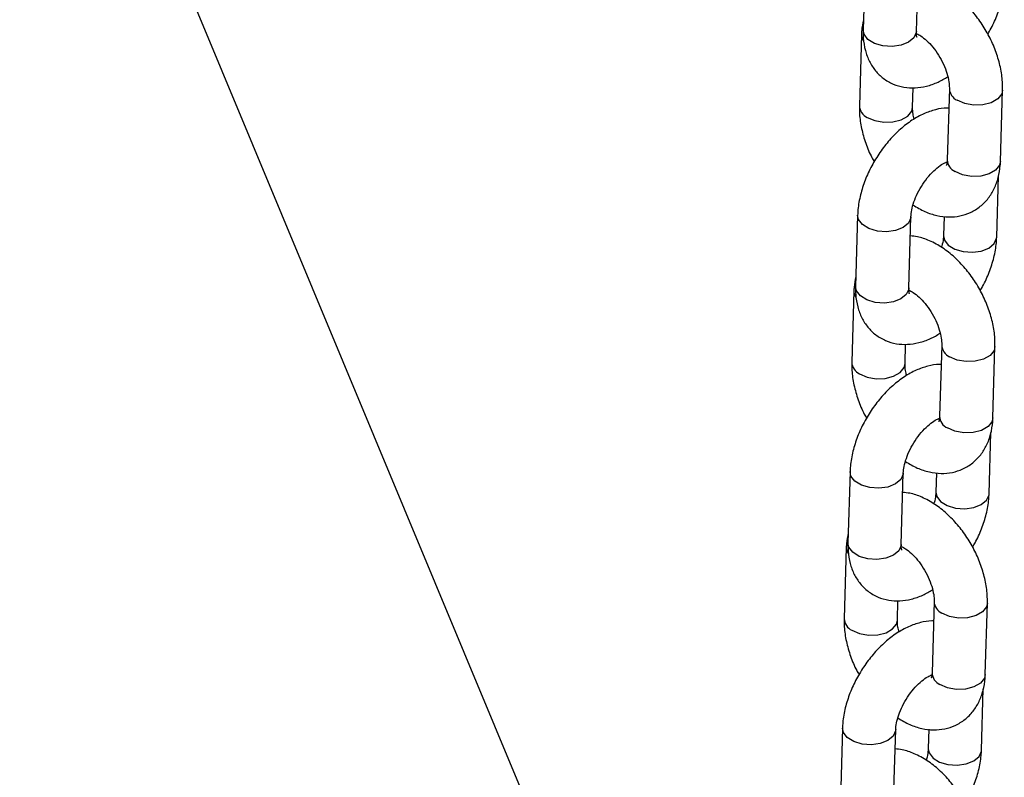
# Model space of a CAD drawing. Units: millimetres. Extents: x 0 to 42, y 0 to 29.8.
# Drawn here: x 33.8 to 34, y 25.4 to 25.6 of the extents above; entities that cross this region are included whole.
import ezdxf

# ---------------------------------------------------------------- set-up
doc = ezdxf.new("R2010")
doc.units = ezdxf.units.MM

msp = doc.modelspace()

# ---------------------------------------------------------------- linework, layer by layer
at = {"color": 7, "linetype": 'Continuous', "lineweight": 25}
for p, q in [((33.89304718057834, 25.3737762460356), (33.77661701732917, 25.65336120073761)), ((33.96705978347443, 25.56918192569086), (33.96658415628898, 25.55313484864662)), ((33.97857889912827, 25.55277943515538), (33.97905452631372, 25.56882631752112)), ((33.96620926138857, 25.55210838781712), (33.96573363420312, 25.53606131077288)), ((33.97772833489556, 25.535705726934), (33.9778587793917, 25.54010686036168)), ((33.98599703817704, 25.53991616735206), (33.98552141099159, 25.52386909030782)), ((33.99751615383088, 25.52351348213808), (33.99799178101632, 25.53956055918232)), ((33.9854478741252, 25.52317423688672), (33.98521637844385, 25.52325023653459)), ((33.99666558959817, 25.50643996859521), (33.99707500408461, 25.52025278728474)), ((33.96534748345998, 25.51141274521236), (33.96487185627453, 25.49536566816813)), ((33.97686659911382, 25.49501025467689), (33.97734222629926, 25.51105713704263)), ((33.98479952108739, 25.5111366030396), (33.98467084675889, 25.50679538208644)), ((33.96449696137411, 25.49433901266013), (33.96402133418867, 25.47829213029439)), ((33.97601603488111, 25.47793654645551), (33.97614647937725, 25.48233767988319)), ((33.98428473816259, 25.48214698687357), (33.98380911097714, 25.46609990982933)), ((33.99580385381643, 25.46574430165959), (33.99627948100187, 25.48179137870383)), ((33.98373557411075, 25.46540505640823), (33.9835040784294, 25.46548105605611)), ((33.99495328958372, 25.44867078811671), (33.99536270407015, 25.46248360680624)), ((33.96363518344553, 25.45364356473387), (33.96315955626008, 25.43759648768964)), ((33.97515429909937, 25.4372410741984), (33.97562992628481, 25.45328795656413)), ((33.98308722107294, 25.45336742256111), (33.98295854674443, 25.44902620160795)), ((33.96278466135966, 25.43656983218163), (33.96230903417422, 25.4205229498159)), ((33.97430373486666, 25.42016736597702), (33.9744341793628, 25.42456849940469)), ((33.98257243814813, 25.42437780639507), (33.98209681096269, 25.40833072935084)), ((33.99409155380197, 25.4079751211811), (33.99456718098742, 25.42402219822534)), ((33.98202327409629, 25.40763587592973), (33.98179177841495, 25.40771187557761)), ((33.99324098956927, 25.39090160763822), (33.9936504040557, 25.40471442632775)), ((33.96192288343107, 25.39587438425538), (33.96144725624563, 25.37982730721114)), ((33.97344199908491, 25.3794718937199), (33.97391762627036, 25.39551877608564)), ((33.98137492105848, 25.39559824208261), (33.98124624672998, 25.39125702112946))]:
    msp.add_line(p, q, dxfattribs=at)
at = {"color": 8, "linetype": 'Continuous', "lineweight": 25, "flags": 128}
for points in [[(33.96620920574156, 25.55210684714796), (33.96623098710116, 25.55173372647734), (33.96660396003943, 25.55075915660822)], [(33.97857889912827, 25.55277943515538), (33.97855686027776, 25.55253006920981), (33.97801711719902, 25.55133974425351), (33.97682175354991, 25.55034451627598), (33.97511498004097, 25.54966437613339), (33.97310262607526, 25.54938140682587), (33.97102740613372, 25.54952968999327), (33.96913964747183, 25.55009154616383), (33.96766703658486, 25.5509989018126), (33.96678718029244, 25.55214241295754), (33.96658415628898, 25.55313484864662)], [(33.99799170956425, 25.53955900942073), (33.99778790057574, 25.53870037713105), (33.99690696188309, 25.53759065201999), (33.99543350822379, 25.53674004532814), (33.99354525985174, 25.53625115277429), (33.99146991083548, 25.53618281565551), (33.98945786243442, 25.53654318802572), (33.98775176887268, 25.53728913891043)], [(33.96748832275192, 25.53343430666212), (33.96919445846051, 25.53268852612504), (33.97120650686157, 25.53232795907633), (33.97328181373098, 25.53239632052598), (33.97517006210303, 25.53288540775833), (33.97664351576233, 25.53373601445017), (33.97752445445497, 25.53484554488274), (33.97772840832327, 25.53570805645519)], [(33.99751615383088, 25.52351348213808), (33.99731223124344, 25.52265332441767), (33.99643133469765, 25.52154376965425), (33.99495788103835, 25.52069316296241), (33.99306959051945, 25.52020410006092), (33.99099428365004, 25.52013573861127), (33.98898223524898, 25.52049630565998), (33.98727614168724, 25.5212420618662)], [(33.97734218349387, 25.51105599311214), (33.97732018744876, 25.51080796577556), (33.97678044437002, 25.50961764081926), (33.97558512286776, 25.50862238851087), (33.97387830721197, 25.50794227269913), (33.97186595324626, 25.50765930339161), (33.96979073330472, 25.50780758655901), (33.96790297464283, 25.50836924805107), (33.96643036375585, 25.50927660369985), (33.96555050746343, 25.51042011484478), (33.96534758619292, 25.51141494563431)], [(33.98467021389761, 25.50676693880701), (33.98487387010379, 25.50580294601719), (33.98575372705476, 25.50465943525242), (33.98722633794173, 25.50375207960365), (33.98911409594508, 25.50319022305293), (33.99118931654516, 25.50304194026569), (33.99320167051088, 25.50332490957321), (33.99490844401981, 25.5040050497158), (33.99610380766892, 25.50500027769334), (33.99664355074767, 25.50619060264963), (33.99666562779375, 25.50644164514338)], [(33.9644969057271, 25.49433766666948), (33.96451868708671, 25.49396454599885), (33.96489166002497, 25.49298997612973)], [(33.97686659911382, 25.49501025467689), (33.97684456026332, 25.49476088873132), (33.97630481718457, 25.49357056377503), (33.97510945353546, 25.49257533579749), (33.97340268002652, 25.49189519565489), (33.97139032606081, 25.49161222634738), (33.96931510611928, 25.49176050951478), (33.96742734745738, 25.49232236568533), (33.96595473657041, 25.49322972133411), (33.96507488027798, 25.49437323247905), (33.96487185627453, 25.49536566816813)], [(33.99627940954979, 25.48178982894224), (33.99607560056129, 25.48093119665256), (33.99519466186864, 25.47982147154149), (33.99372120820934, 25.47897086484965), (33.99183295983729, 25.4784819722958), (33.98975761082103, 25.47841363517702), (33.98774556241997, 25.47877400754722), (33.98603946885823, 25.47951995843194)], [(33.96577602273747, 25.47566512618362), (33.96748215844605, 25.47491934564655), (33.96949420684711, 25.47455877859784), (33.97156951371652, 25.47462714004748), (33.97345776208858, 25.47511603260133), (33.97493121574788, 25.47596663929317), (33.97581215444052, 25.47707636440424), (33.97601610830882, 25.47793887597669)], [(33.99580385381643, 25.46574430165959), (33.99559993122899, 25.46488414393918), (33.9947190346832, 25.46377458917576), (33.99324558102389, 25.46292398248391), (33.99135729050499, 25.46243491958242), (33.98928198363559, 25.46236655813277), (33.98726993523452, 25.46272712518148), (33.98556384167279, 25.46347288138771)], [(33.97562988347942, 25.45328681263365), (33.97560788743431, 25.45303878529706), (33.97506814435556, 25.45184846034076), (33.9738728228533, 25.45085320803238), (33.97216600719752, 25.45017309222063), (33.9701536532318, 25.44989012291311), (33.96807847543711, 25.45003838174966), (33.96619067462838, 25.45060006757258), (33.96471806374141, 25.45150742322135), (33.96383820744898, 25.45265093436629), (33.96363528617847, 25.45364576515582)], [(33.98295791388316, 25.44899775832852), (33.98316157008934, 25.4480337655387), (33.98404142704031, 25.44689025477393), (33.98551403792728, 25.44598289912516), (33.98740179593063, 25.44542104257443), (33.98947701653071, 25.4452727597872), (33.99148937049642, 25.44555572909471), (33.99319614400536, 25.44623586923731), (33.99439150765447, 25.44723109721485), (33.99493125073321, 25.44842142217114), (33.9949533277793, 25.44867246466488)], [(33.96278460571266, 25.43656848619098), (33.96280638707226, 25.43619536552036), (33.96317936001052, 25.43522079565124)], [(33.97515429909937, 25.4372410741984), (33.97513226024886, 25.43699170825283), (33.97459251717012, 25.43580138329653), (33.97339715352101, 25.434806155319), (33.97169038001207, 25.4341260151764), (33.96967802604636, 25.43384304586888), (33.96760280610482, 25.43399132903628), (33.96571504744293, 25.43455318520684), (33.96424243655596, 25.43546054085562), (33.96336258026354, 25.43660405200055), (33.96315955626008, 25.43759648768964)], [(33.99456710953535, 25.42402064846375), (33.99436330054683, 25.42316201617407), (33.99348236185419, 25.422052291063), (33.99200890819489, 25.42120168437115), (33.99012065982284, 25.42071279181731), (33.98804535295343, 25.42064443036767), (33.98603326240552, 25.42100482706873), (33.98432716884378, 25.42175077795345)], [(33.96406372272301, 25.41789594570513), (33.9657698584316, 25.41715016516805), (33.96778190683266, 25.41678959811935), (33.96985721370207, 25.41685795956899), (33.97174546207412, 25.41734685212284), (33.97321891573343, 25.41819745881469), (33.97409985442607, 25.41930718392575), (33.97430380829437, 25.4201696954982)], [(33.99409155380197, 25.4079751211811), (33.99388763121454, 25.40711496346069), (33.99300673466875, 25.40600540869726), (33.99153328100945, 25.40515480200542), (33.98964499049054, 25.40466573910393), (33.98756968362113, 25.40459737765429), (33.98555763522007, 25.40495794470299), (33.98385154165833, 25.40570370090921)], [(33.97391758346497, 25.39551763215516), (33.97389558741985, 25.39526960481857), (33.97335584434111, 25.39407927986228), (33.97216052283885, 25.39308402755388), (33.97045370718306, 25.39240391174215), (33.96844135321735, 25.39212094243463), (33.96636617542266, 25.39226920127117), (33.96447837461392, 25.39283088709409), (33.96300576372695, 25.39373824274286), (33.96212590743453, 25.39488175388779), (33.96192298616402, 25.39587658467732)], [(33.98124561386871, 25.39122857785003), (33.98144927007489, 25.3902645850602), (33.98232912702586, 25.38912107429544), (33.98380173791283, 25.38821371864666), (33.98568949591618, 25.38765186209593), (33.98776471651625, 25.3875035793087), (33.98977707048197, 25.38778654861622), (33.99148384399091, 25.38846668875882), (33.99267920764002, 25.38946191673635), (33.99321895071876, 25.39065224169265), (33.99324102776485, 25.39090328418638)]]:
    msp.add_lwpolyline(points, dxfattribs=at)
at = {"color": 8, "linetype": 'Continuous', "lineweight": 25}
for centre, radius, start, end in [((33.98900141584836, 25.54002338877898), 0.0030062834043828, 182.0456755160527, 245.437956263264), ((33.96873891197046, 25.53616931388073), 0.003007363941961409, 182.0987478560889, 245.4276269938325), ((33.98852614012682, 25.52397655443631), 0.003006650248199375, 182.0483103246287, 245.4337872153837), ((33.98728911583392, 25.48225420830049), 0.003006283404395323, 182.0456755161783, 245.4379562631971), ((33.96702662248742, 25.47840014861934), 0.003007382160358669, 182.1027366962609, 245.4275650808102), ((33.98681384011242, 25.46620737395785), 0.003006650248250224, 182.0483103252037, 245.433787214775), ((33.98557681581945, 25.42448502782199), 0.003006283404373661, 182.0456755159898, 245.4379562634822), ((33.96531396564382, 25.42063072957871), 0.003007016826736803, 182.0984436542296, 245.4318581226732), ((33.98510154009797, 25.40843819347937), 0.003006650248259288, 182.0483103254019, 245.4337872147363)]:
    msp.add_arc(centre, radius, start, end, dxfattribs=at)
at = {"color": 7, "linetype": 'Continuous', "lineweight": 25}
for points, knots in [([(33.99799178101632, 25.53956055918232), (33.99799193052691, 25.54017429329), (33.99799234077227, 25.54185833164884), (33.99756874592449, 25.5447005502155), (33.9966224749967, 25.54802815002125), (33.99522836835697, 25.55129133761347), (33.99344439352462, 25.554393593128), (33.99131555530725, 25.55725034486101), (33.98888317482059, 25.55977850837917), (33.9861815335467, 25.56190669563383), (33.98337012143747, 25.56342749754942), (33.98091999652132, 25.56430771591029), (33.97945565654529, 25.56443808853389), (33.9789258414485, 25.56448525885316)], [0, 0, 0, 0, 0.05677274457387026, 0.1557799679107634, 0.2548529838974851, 0.3536065862496557, 0.4521793659915567, 0.5511718147261877, 0.6511037827622634, 0.7527664115321768, 0.856671886854787, 0.948142235149447, 1, 1, 1, 1]), ([(33.99463550432158, 25.55218273594148), (33.99482952585902, 25.55249339804916), (33.99565279235534, 25.55381159039164), (33.99673976616004, 25.55633197837484), (33.99781666170512, 25.55964481516463), (33.99828247681102, 25.56229128973451), (33.99835738333118, 25.56379695948574), (33.99837788961263, 25.5642091490737)], [0, 0, 0, 0, 0.08251004767099718, 0.3501042139612779, 0.6204864731316103, 0.896105022939492, 1, 1, 1, 1]), ([(33.96665037656126, 25.5553691206057), (33.96648584462974, 25.55457665005676), (33.96626456404714, 25.55351084876736), (33.96622054923494, 25.55239464464726), (33.96620926138857, 25.55210838781712)], [0, 0, 0, 0, 0.7435443706209863, 1, 1, 1, 1]), ([(33.96658415628898, 25.55313484864662), (33.96658385026809, 25.55252401298229), (33.96658305536852, 25.55093734673704), (33.96698905289293, 25.54852867632071), (33.96791167737136, 25.54603398029934), (33.96928335676061, 25.54389927457494), (33.97109903629211, 25.54212955743512), (33.9733009666735, 25.54084472026445), (33.97576224700586, 25.54013451062997), (33.97830343894815, 25.53999476302089), (33.98089233046178, 25.54040099431003), (33.98336822548546, 25.54123377731393), (33.98491780907914, 25.54215154785624), (33.98563483618695, 25.5425762208847)], [0, 0, 0, 0, 0.06391495976281926, 0.1660212642185751, 0.2620759620072461, 0.3534740476952072, 0.4424081839699648, 0.5374094923613171, 0.6293426242158402, 0.7206574404012627, 0.8147716028996587, 0.9142906633761684, 1, 1, 1, 1]), ([(33.97871483983688, 25.55147817503988), (33.97871173650384, 25.55148119572557), (33.97870423296485, 25.55148849943183), (33.97857462193581, 25.55203035107372), (33.97857786060005, 25.55259755300569), (33.97857889912827, 25.55277943515538)], [0, 0, 0, 0, 0.3239196515709082, 0.7832042872010302, 1, 1, 1, 1]), ([(33.97867811610239, 25.55227655044263), (33.9789662474473, 25.55213011823912), (33.97960439361039, 25.55180580382324), (33.98089826281202, 25.55077145366229), (33.98228614497539, 25.54930032560901), (33.98360598628701, 25.54746782713249), (33.98471313634256, 25.54542322804236), (33.98551055404629, 25.54334079482305), (33.98593501791488, 25.54147451207158), (33.98600825957132, 25.54039956338389), (33.98599807771561, 25.5399609486695), (33.98599703817704, 25.53991616735206)], [0, 0, 0, 0, 0.1000425505721582, 0.2215717620464216, 0.347675782698138, 0.4776675417071878, 0.6097476285732883, 0.7416961261235084, 0.8710044120681493, 0.9868299165923601, 1, 1, 1, 1]), ([(33.96573363420312, 25.53606131077288), (33.96573362968136, 25.53544767369298), (33.96573361727398, 25.53376389743108), (33.96615198957074, 25.53091881219797), (33.96711999653361, 25.52760300778027), (33.96812680095088, 25.52506874332357), (33.9689104709371, 25.52374271968289), (33.96908987369011, 25.5234391578573)], [0, 0, 0, 0, 0.148259657530978, 0.4068138972085128, 0.6655417611231982, 0.9234336776018685, 0.9999999999999999, 0.9999999999999999, 0.9999999999999999, 0.9999999999999999]), ([(33.9858665699733, 25.53551488230381), (33.9857280683976, 25.53552471871856), (33.98473352546349, 25.53559535139354), (33.98282956119866, 25.53519488128123), (33.98018974735187, 25.5343081438223), (33.97752660765801, 25.53282113029972), (33.97492404119449, 25.53082402202712), (33.97248746263561, 25.52837206968533), (33.97031002549461, 25.52557456436196), (33.96845416377936, 25.52252356325164), (33.96696953282016, 25.51929906507495), (33.96591321787628, 25.51597451089262), (33.96544261064479, 25.51333077220971), (33.96536792831085, 25.51182496991978), (33.96534748345998, 25.51141274521236)], [0, 0, 0, 0, 0.01346167650818137, 0.09666471435508753, 0.1846464435689958, 0.2780484469460362, 0.375074487591053, 0.4726572214471723, 0.5697299569731293, 0.6665575269002955, 0.7638090240295529, 0.8620737860270192, 0.9622416610866777, 1, 1, 1, 1]), ([(33.97809054655803, 25.5330457034115), (33.97799318334896, 25.53342648054829), (33.9777480808922, 25.5343850501416), (33.97771779493981, 25.53522190198011), (33.97772735848258, 25.53566090578167), (33.97772833489556, 25.535705726934)], [0, 0, 0, 0, 0.3717552376029849, 0.9358578351752243, 0.9999999999999999, 0.9999999999999999, 0.9999999999999999, 0.9999999999999999]), ([(33.97734222629926, 25.51105713704263), (33.97735582034615, 25.51129530334952), (33.9773948182768, 25.51197854309398), (33.97768472353994, 25.5134369592859), (33.97835251470544, 25.51537161871027), (33.97936053625187, 25.51740934696566), (33.98064591298111, 25.5193637926854), (33.98210530405213, 25.52106731013079), (33.9835607610549, 25.52236020029267), (33.9848041958687, 25.5231547100717), (33.98528218038836, 25.52332616071987), (33.98548407448144, 25.52339857911774)], [0, 0, 0, 0, 0.06179003985628356, 0.1772602161561074, 0.2969043074196913, 0.4204924135964013, 0.5461224908392823, 0.6715641388366971, 0.7943626906815002, 0.9131416262227654, 1, 1, 1, 1]), ([(33.97781382352159, 25.5136825055286), (33.97869818192615, 25.51315549654783), (33.98043603557042, 25.51211987063748), (33.9831559744561, 25.51125549366893), (33.98582124394345, 25.51091507730726), (33.98838215636252, 25.5111443417425), (33.99082585782241, 25.51193579925071), (33.99302362908823, 25.51329451521089), (33.99484259816073, 25.51515438476592), (33.99619819199599, 25.51736395371907), (33.99710010767571, 25.51987910346736), (33.99744826107718, 25.52197898834228), (33.99750350943644, 25.52322769692897), (33.99751615383088, 25.52351348213808)], [0, 0, 0, 0, 0.106310622723024, 0.2089111181318013, 0.3060884018664089, 0.3989519417041863, 0.4894975240259233, 0.5860362232846257, 0.679772251355928, 0.7730272679546908, 0.8690005873165472, 0.9700188699371066, 1, 1, 1, 1]), ([(33.98552141099159, 25.52386909030782), (33.9855096174652, 25.52366751649066), (33.9854757890428, 25.52308932435326), (33.98530617679078, 25.52260019917068), (33.98531041066725, 25.52261253388063), (33.9853120865282, 25.52261741622871)], [0, 0, 0, 0, 0.2443525574460154, 0.7008982091886237, 1, 1, 1, 1]), ([(33.99627948100187, 25.48179137870383), (33.99627963051248, 25.48240511281153), (33.99628004075787, 25.48408915117046), (33.99585644590964, 25.48693136973613), (33.99491017498369, 25.49025896954598), (33.99351606833714, 25.49352215712303), (33.99173209353022, 25.49662441269412), (33.98960325521734, 25.49948116421456), (33.9871708750928, 25.50200932853866), (33.98446923243194, 25.50413751270654), (33.98165784075818, 25.50565831765464), (33.97920770281234, 25.50653850655222), (33.97774337006322, 25.50666889932673), (33.97721354143405, 25.50671607837467)], [0, 0, 0, 0, 0.05677274818898537, 0.1557799778303563, 0.2548530001257454, 0.353606608766244, 0.4521793947849587, 0.5511718498231267, 0.6511038242225653, 0.7527664594660446, 0.8566719414050383, 0.9481406744116381, 1, 1, 1, 1]), ([(33.98467084675889, 25.50679538208644), (33.98465498796064, 25.50655637017509), (33.98460948719191, 25.50587061671936), (33.9844753853224, 25.50494820439915), (33.9842276104177, 25.50425010839836), (33.98419925710981, 25.50417022407403)], [0, 0, 0, 0, 0.3214769617707696, 0.9223554433967536, 0.9999999999999999, 0.9999999999999999, 0.9999999999999999, 0.9999999999999999]), ([(33.99292320430713, 25.49441355546298), (33.99311722584457, 25.49472421757066), (33.99394049234089, 25.49604240991314), (33.99502746614559, 25.49856279789634), (33.99610436169066, 25.50187563468614), (33.99657017679657, 25.50452210925602), (33.99664508331673, 25.50602777900724), (33.99666558959817, 25.50643996859521)], [0, 0, 0, 0, 0.08251004767099718, 0.3501042139612779, 0.6204864731316103, 0.896105022939492, 1, 1, 1, 1]), ([(33.9649380765468, 25.4975999401272), (33.96477354266341, 25.49680746370391), (33.96455224556385, 25.49574158760397), (33.96450824708529, 25.49462533422498), (33.96449696137411, 25.49433901266013)], [0, 0, 0, 0, 0.7434976948381277, 1, 1, 1, 1]), ([(33.96487185627453, 25.49536566816813), (33.9648715502556, 25.49475483250976), (33.9648707553611, 25.49316816627999), (33.96527675283105, 25.49075949569756), (33.96619937751726, 25.48826480030991), (33.96757105618565, 25.48613009238694), (33.9693867383687, 25.48436038333427), (33.97158865836656, 25.48307551449397), (33.97404999942136, 25.48236541414927), (33.9765910612868, 25.48222524330099), (33.97918006720571, 25.48263191609938), (33.98165592041098, 25.48346457581356), (33.98320550746398, 25.48438236072761), (33.98392253617249, 25.48480704040621)], [0, 0, 0, 0, 0.06391489073734842, 0.166021084922586, 0.2620756789762195, 0.3534736659580887, 0.4424077061877161, 0.5374089119816472, 0.629341944552251, 0.7206592327018874, 0.8147718029385442, 0.9142907559386504, 1, 1, 1, 1]), ([(33.97700253982242, 25.49370899456138), (33.97699943728308, 25.49371202598761), (33.97699193607117, 25.49371935526473), (33.97686231551813, 25.49426097364659), (33.97686555886222, 25.49482829520952), (33.97686659911382, 25.49501025467689)], [0, 0, 0, 0, 0.3239178270241035, 0.7831572777591242, 1, 1, 1, 1]), ([(33.976871913568, 25.49456006541387), (33.97718931802748, 25.49439962188003), (33.97785596286909, 25.49406264219682), (33.97918521108121, 25.49300370466243), (33.98057405696366, 25.49153074186554), (33.98189362770376, 25.48969875806174), (33.98300085212859, 25.48765401750867), (33.98379824986337, 25.48557162227369), (33.98422271893358, 25.48370532962786), (33.98429595953644, 25.48263038294427), (33.98428577769926, 25.48219176819461), (33.98428473816259, 25.48214698687357)], [0, 0, 0, 0, 0.1093127732658253, 0.2295897056386393, 0.3543948333737839, 0.4830476550982258, 0.6137672945466792, 0.7443567000716448, 0.8723330886207902, 0.9869655706972842, 1, 1, 1, 1]), ([(33.96402133418867, 25.47829213029439), (33.96402132966691, 25.47767849321448), (33.96402131725953, 25.47599471695259), (33.96443968955629, 25.47314963171948), (33.96540769651916, 25.46983382730178), (33.96641450093644, 25.46729956284507), (33.96719817092265, 25.4659735392044), (33.96737757367565, 25.4656699773788)], [0, 0, 0, 0, 0.148259657530978, 0.4068138972085128, 0.6655417611231982, 0.9234336776018685, 0.9999999999999999, 0.9999999999999999, 0.9999999999999999, 0.9999999999999999]), ([(33.98415426995884, 25.47774570182532), (33.98401576838307, 25.47775553824011), (33.98302122544835, 25.47782617091546), (33.98111726120699, 25.47742570078885), (33.97847744724874, 25.47653896339785), (33.97581430800119, 25.47505194960323), (33.97321173978754, 25.47305484239742), (33.97077516783213, 25.4706028860305), (33.96859770644797, 25.46780539600741), (33.96674193614008, 25.46475433955065), (33.96525721315463, 25.46152989644382), (33.96420092341617, 25.45820532711076), (33.96373031018199, 25.45556159199787), (33.96365562820004, 25.45405578949859), (33.96363518344553, 25.45364356473387)], [0, 0, 0, 0, 0.0134616768443449, 0.09666471676898833, 0.1846464481799668, 0.278048453889432, 0.3750744969573726, 0.4726572332503174, 0.5697299712003644, 0.6665575065908104, 0.7638090181314173, 0.8620737825827407, 0.9622416601437805, 0.9999999999999999, 0.9999999999999999, 0.9999999999999999, 0.9999999999999999]), ([(33.97637824654357, 25.475276522933), (33.97628088288353, 25.47565731578028), (33.97603579632716, 25.47661585829595), (33.97600550229451, 25.47745244435161), (33.9760150582817, 25.47789165968219), (33.97601603488111, 25.47793654645551)], [0, 0, 0, 0, 0.3717560965274569, 0.9357949513074509, 1, 1, 1, 1]), ([(33.97562992628481, 25.45328795656413), (33.9756435203317, 25.45352612287103), (33.97568251826235, 25.45420936261549), (33.97597242352548, 25.45566777880741), (33.97664021469098, 25.45760243823178), (33.97764823623741, 25.45964016648717), (33.97893361296666, 25.4615946122069), (33.98039300403767, 25.46329812965229), (33.98184846104044, 25.46459101981418), (33.98309189585424, 25.46538552959321), (33.98356988037391, 25.46555698024138), (33.98377177446699, 25.46562939863924)], [0, 0, 0, 0, 0.06179003985628356, 0.1772602161561074, 0.2969043074196913, 0.4204924135964013, 0.5461224908392823, 0.6715641388366971, 0.7943626906815002, 0.9131416262227654, 1, 1, 1, 1]), ([(33.97610152350714, 25.4559133250501), (33.97698588218292, 25.45538620965677), (33.97872373495594, 25.45435037547195), (33.98144366277375, 25.45348639859336), (33.98410895804878, 25.45314585766417), (33.98666977415913, 25.45337523153088), (33.98911370945793, 25.45416635000051), (33.99131124351475, 25.45552536718296), (33.99313031147059, 25.45738518658312), (33.9944858912835, 25.45959478044457), (33.99538777342769, 25.4621098484252), (33.99573598668336, 25.46420976719925), (33.99579121167826, 25.46545845200316), (33.99580385381643, 25.46574430165959)], [0, 0, 0, 0, 0.1063110654691264, 0.2089118193644538, 0.3060888770829018, 0.39895220093748, 0.4894937164155737, 0.5860371552832437, 0.6797729653421026, 0.7730277650471645, 0.869000861193057, 0.9700116004422672, 1, 1, 1, 1]), ([(33.98380911097714, 25.46609990982933), (33.98379731745075, 25.46589833601217), (33.98376348902835, 25.46532014387476), (33.98359387677633, 25.46483101869218), (33.9835981106528, 25.46484335340214), (33.98359978651374, 25.46484823575021)], [0, 0, 0, 0, 0.2443525574460154, 0.7008982091886237, 1, 1, 1, 1]), ([(33.99456718098742, 25.42402219822534), (33.99456733049803, 25.42463593233304), (33.99456774074342, 25.42631997069196), (33.99414414589519, 25.42916218925764), (33.99319787496924, 25.43248978906748), (33.99180376832269, 25.43575297664453), (33.99001979351576, 25.43885523221562), (33.98789095520288, 25.44171198373608), (33.98545857507835, 25.44424014806016), (33.98275693241749, 25.44636833222805), (33.97994554074373, 25.44788913717615), (33.97749540279789, 25.44876932607373), (33.97603107004876, 25.44889971884824), (33.9755012414196, 25.44894689789617)], [0, 0, 0, 0, 0.05677274818898537, 0.1557799778303563, 0.2548530001257454, 0.353606608766244, 0.4521793947849587, 0.5511718498231267, 0.6511038242225653, 0.7527664594660446, 0.8566719414050383, 0.9481406744116381, 1, 1, 1, 1]), ([(33.98295854674443, 25.44902620160795), (33.98294268794618, 25.4487871896966), (33.98289718717746, 25.44810143624087), (33.98276308530794, 25.44717902392066), (33.98251531040326, 25.44648092791986), (33.98248695709537, 25.44640104359554)], [0, 0, 0, 0, 0.3214769617707696, 0.9223554433967536, 0.9999999999999999, 0.9999999999999999, 0.9999999999999999, 0.9999999999999999]), ([(33.99121090429267, 25.43664437498449), (33.99140492578614, 25.43695503705931), (33.99222819209582, 25.43827322926235), (33.99331516978018, 25.44079362014423), (33.99439202536357, 25.44410637385371), (33.99485790436494, 25.44675288825936), (33.99493278651101, 25.44825853514149), (33.99495328958372, 25.44867078811671)], [0, 0, 0, 0, 0.08251001454536398, 0.3501040734035628, 0.6204862240224667, 0.8960873992803349, 1, 1, 1, 1]), ([(33.96322577653235, 25.43983075964871), (33.96306124264895, 25.43903828322541), (33.9628399455494, 25.43797240712547), (33.96279594707084, 25.43685615374649), (33.96278466135966, 25.43656983218163)], [0, 0, 0, 0, 0.7434976948381277, 1, 1, 1, 1]), ([(33.96315955626008, 25.43759648768964), (33.96315924514515, 25.4369855877012), (33.96315843710586, 25.43539893548272), (33.96356448363007, 25.43299024732192), (33.96448707561529, 25.43049562112457), (33.96585875665041, 25.42836091158015), (33.96767443821751, 25.42659120294945), (33.96987635838842, 25.4253063339906), (33.97233769939739, 25.4245962336773), (33.97487876127497, 25.4244560628207), (33.9774677671905, 25.42486273562141), (33.9799436203967, 25.42569539533496), (33.98149320744958, 25.42661318024908), (33.98221023615805, 25.42703785992772)], [0, 0, 0, 0, 0.06392219800505211, 0.1660211150694207, 0.2620757056508538, 0.3534736893288505, 0.4424077263436726, 0.5374089287034813, 0.6293419579508718, 0.7206592427995526, 0.8147718096342097, 0.9142907590368852, 1, 1, 1, 1]), ([(33.97529023980797, 25.43593961940439), (33.97528713829082, 25.43594272634288), (33.9752796399908, 25.43595023774965), (33.97515001553625, 25.43649178352907), (33.97515325885568, 25.43705911239024), (33.97515429909937, 25.4372410741984)], [0, 0, 0, 0, 0.3239397657469975, 0.7831643142593976, 1, 1, 1, 1]), ([(33.97515965570039, 25.43679086060452), (33.97547704563777, 25.43663042471287), (33.97614367017824, 25.4362934559248), (33.97747291241576, 25.43523452309743), (33.97886175656971, 25.4337615616927), (33.98018132779415, 25.43192957749881), (33.98128855208585, 25.42988483705297), (33.98208594985638, 25.42780244178918), (33.98251041891728, 25.42593614915085), (33.98258365952202, 25.42486120246574), (33.98257347768482, 25.42442258771612), (33.98257243814813, 25.42437780639507)], [0, 0, 0, 0, 0.1093099296844131, 0.2295872460497656, 0.3543927722340299, 0.4830460046916243, 0.6137660614716905, 0.7443558839124882, 0.8723326810352257, 0.986965529083955, 1, 1, 1, 1]), ([(33.96230903417422, 25.4205229498159), (33.96230902965246, 25.419909312736), (33.96230901724508, 25.41822553647409), (33.96272738954184, 25.41538045124098), (33.9636953965047, 25.41206464682329), (33.96470220092198, 25.40953038236658), (33.9654858709082, 25.4082043587259), (33.9656652736612, 25.40790079690031)], [0, 0, 0, 0, 0.148259657530978, 0.4068138972085128, 0.6655417611231982, 0.9234336776018685, 0.9999999999999999, 0.9999999999999999, 0.9999999999999999, 0.9999999999999999]), ([(33.98244201209124, 25.41997649701596), (33.98230349576951, 25.41998634227782), (33.98130887877053, 25.42005703621977), (33.97940498395594, 25.41965650067686), (33.97676514057115, 25.41876978866634), (33.97410200989572, 25.41728276747824), (33.97149943924997, 25.41528566237012), (33.96906286795738, 25.41283370543151), (33.96688540639628, 25.41003621556104), (33.96502963613564, 25.40698515906352), (33.96354491313745, 25.40376071596768), (33.96248862340249, 25.40043614663161), (33.96201801016747, 25.39779241151943), (33.96194332818557, 25.39628660902011), (33.96192288343107, 25.39587438425538)], [0, 0, 0, 0, 0.01346217049682028, 0.09666516878761569, 0.1846468561735437, 0.2780488151457152, 0.3750748096629354, 0.4726574971265969, 0.5697301865025578, 0.6665576734416142, 0.763809136318679, 0.8620738515994398, 0.9622416790376214, 1, 1, 1, 1]), ([(33.97466594652912, 25.41750734245451), (33.97456858286908, 25.41788813530179), (33.97432349631271, 25.41884667781745), (33.97429320228007, 25.41968326387312), (33.97430275826725, 25.42012247920369), (33.97430373486666, 25.42016736597702)], [0, 0, 0, 0, 0.3717560965274569, 0.9357949513074509, 1, 1, 1, 1]), ([(33.97391762627036, 25.39551877608564), (33.97393122031724, 25.39575694239254), (33.9739702182479, 25.396440182137), (33.97426012351103, 25.39789859832891), (33.97492791467653, 25.39983325775329), (33.97593593622296, 25.40187098600868), (33.9772213129522, 25.4038254317284), (33.97868070402323, 25.4055289491738), (33.98013616102599, 25.40682183933568), (33.9813795958398, 25.40761634911471), (33.98185758035945, 25.40778779976288), (33.98205947445253, 25.40786021816076)], [0, 0, 0, 0, 0.06179003985628356, 0.1772602161561074, 0.2969043074196913, 0.4204924135964013, 0.5461224908392823, 0.6715641388366971, 0.7943626906815002, 0.9131416262227654, 1, 1, 1, 1]), ([(33.97438922349269, 25.39814414457161), (33.97527358116082, 25.39761703184655), (33.97701143195371, 25.39658120290515), (33.97973137397378, 25.3957171884187), (33.98239660896586, 25.3953767814585), (33.98495761273639, 25.39560568785724), (33.9874013412933, 25.39639725894015), (33.98959895658377, 25.39775615975594), (33.99141800801718, 25.39961601318795), (33.99277359221899, 25.40182559800945), (33.99367547313197, 25.40434066852607), (33.99402368668642, 25.4064405866847), (33.99407891166707, 25.40768927151795), (33.99409155380197, 25.4079751211811)], [0, 0, 0, 0, 0.1063109258522477, 0.2089115450033983, 0.3060884751005359, 0.3989505590411536, 0.4894943868565437, 0.5860376989350264, 0.6797733858919188, 0.7730280631267187, 0.8690010332324472, 0.9700116398256251, 1, 1, 1, 1]), ([(33.98209681096269, 25.40833072935084), (33.9820850174363, 25.40812915553367), (33.9820511890139, 25.40755096339628), (33.98188157676187, 25.40706183821369), (33.98188581063835, 25.40707417292365), (33.98188748649929, 25.40707905527173)], [0, 0, 0, 0, 0.2443525574460154, 0.7008982091886237, 1, 1, 1, 1]), ([(33.99285488097297, 25.36625301774684), (33.99285502935076, 25.3668667518757), (33.9928554364878, 25.36855079029269), (33.99243188838538, 25.37139294126387), (33.99148548073184, 25.37472053705462), (33.99009153133294, 25.37798374368147), (33.98830748534515, 25.3810860505344), (33.98617865741873, 25.38394280365523), (33.98374627437994, 25.38647096720077), (33.98104463287176, 25.38859915289877), (33.9782332395995, 25.39011995261135), (33.97578312111176, 25.39100015086937), (33.97431879839621, 25.39113052256851), (33.973788983552, 25.39117769308682)], [0, 0, 0, 0, 0.05677286872852562, 0.155780308581421, 0.2548475418195493, 0.3536067937868511, 0.4521797890946823, 0.5511724543130054, 0.6511046408873806, 0.7527674919803248, 0.8566731945307813, 0.948142121743217, 1, 1, 1, 1]), ([(33.98124624672998, 25.39125702112946), (33.98123037698337, 25.39101800946994), (33.98118484154723, 25.39033220770976), (33.98105099230177, 25.38940977377159), (33.98080301092151, 25.38871168194951), (33.98077465708091, 25.38863186311704)], [0, 0, 0, 0, 0.3214759630833793, 0.9224185204375888, 1, 1, 1, 1]), ([(33.98949860427823, 25.37887519450599), (33.98969262577168, 25.37918585658081), (33.99051589208138, 25.38050404878385), (33.99160286976573, 25.38302443966574), (33.99267972534912, 25.38633719337522), (33.99314560435048, 25.38898370778088), (33.99322048649655, 25.39048935466299), (33.99324098956927, 25.39090160763822)], [0, 0, 0, 0, 0.08251001454536398, 0.3501040734035628, 0.6204862240224667, 0.8960873992803349, 1, 1, 1, 1])]:
    msp.add_open_spline(points, degree=3, knots=knots, dxfattribs=at)

doc.saveas('drawing.dxf')
